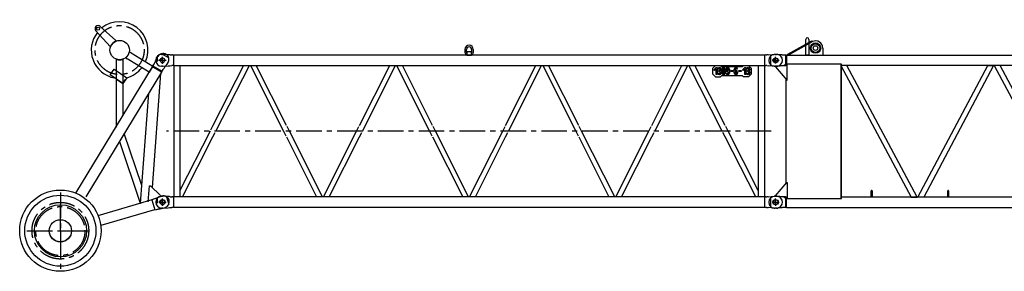
# Model space of a CAD drawing. Extents: x -19744 to 199330, y -121883 to 38186.
# Drawn here: x 161491 to 171126, y 14409 to 16875 of the extents above; entities that cross this region are included whole.
import ezdxf

# ---------------------------------------------------------------- set-up
doc = ezdxf.new("R2010")
doc.units = 0
doc.header["$LTSCALE"] = 200
doc.linetypes.add('CENTER', pattern=[2, 1.25, -0.25, 0.25, -0.25])
doc.linetypes.add('HIDDEN', pattern=[0.375, 0.25, -0.125])
doc.layers.get('0').update_dxf_attribs({"linetype": 'CONTINUOUS'})
for name, color, linetype in [('1', 1, 'CONTINUOUS'), ('16', 7, 'CONTINUOUS'), ('55', 7, 'CONTINUOUS')]:
    doc.layers.add(name, color=color, linetype=linetype)

# ---------------------------------------------------------------- blocks, each defined once
blk = doc.blocks.new('*G17171536')
at = {"layer": '1', "color": 7, "linetype": 'Continuous'}
for p, q in [((48156.5551, 71044.922427), (48392.5726, 71177.939427)), ((48397.4851, 71169.231927), (48161.4661, 71036.210427)), ((48177.8356, 71045.375427), (48397.4851, 71169.231927)), ((48332.7346, 71036.210427), (48332.7346, 71191.301427)), ((48362.7271, 71191.301427), (48362.7271, 71036.210427)), ((48392.5726, 71177.939427), (48397.4851, 71169.231927)), ((47985.7261, 71024.340927), (47985.7261, 70946.493927)), ((48047.7436, 71043.411927), (48028.7281, 71043.411927)), ((48060.4516, 71041.688427), (48057.6871, 71041.731927)), ((48063.8266, 71041.557927), (48060.4516, 71041.688427)), ((48067.8091, 71041.343427), (48063.8266, 71041.557927)), ((48072.4021, 71041.040427), (48067.8091, 71041.343427)), ((48077.6041, 71040.651927), (48072.4021, 71041.040427)), ((48083.4136, 71040.176427), (48077.6041, 71040.651927)), ((48089.8321, 71039.615427), (48083.4136, 71040.176427)), ((48096.8566, 71038.967427), (48089.8321, 71039.615427)), ((48104.4901, 71038.233927), (48096.8566, 71038.967427)), ((48112.7281, 71037.414927), (48104.4901, 71038.233927)), ((48132.7876, 71037.414927), (48112.7281, 71037.414927)), ((48132.7876, 71037.414927), (48132.7876, 70933.410927)), ((48143.5216, 71036.210427), (48132.7876, 71037.414927)), ((48143.5216, 71036.210427), (48143.5216, 70934.609427)), ((48143.5216, 71036.210427), (59931.9346, 71036.210427)), ((48161.4661, 71036.210427), (48156.5551, 71044.922427)), ((48177.8356, 71036.210427), (48177.8356, 71045.375427)), ((48362.7271, 71036.210427), (48332.7346, 71036.210427)), ((48498.2206, 71106.335427), (48498.2206, 71045.375427)), ((48047.7436, 70927.413927), (48028.7281, 70927.413927)), ((48112.7281, 70933.410927), (48037.7281, 70927.413927)), ((48037.7281, 70927.413927), (48037.7281, 70922.409927)), ((48037.7281, 70922.409927), (48146.5381, 70792.734927)), ((48060.4516, 70929.227427), (48057.6871, 70929.185427)), ((48063.8266, 70929.354927), (48060.4516, 70929.227427)), ((48067.8091, 70929.566427), (48063.8266, 70929.354927)), ((48072.4021, 70929.861927), (48067.8091, 70929.566427)), ((48077.6041, 70930.241427), (48072.4021, 70929.861927)), ((48083.4136, 70930.706427), (48077.6041, 70930.241427)), ((48089.8321, 70931.256927), (48083.4136, 70930.706427)), ((48096.8566, 70931.889927), (48089.8321, 70931.256927)), ((48104.4901, 70932.608427), (48096.8566, 70931.889927)), ((48112.7281, 70933.410927), (48104.4901, 70932.608427)), ((48132.7876, 70944.611427), (48112.7281, 70933.410927)), ((48132.7876, 70933.410927), (48112.7281, 70933.410927)), ((48151.5421, 70944.611427), (48132.7876, 70944.611427)), ((48143.5216, 70934.609427), (48132.7876, 70933.410927)), ((48677.7271, 70947.665427), (48137.2276, 70947.665427)), ((48137.2276, 70947.665427), (48137.2276, 70941.210927)), ((48145.2301, 70941.210927), (48137.2276, 70941.210927)), ((48151.5421, 70792.734927), (48151.5421, 70944.611427)), ((48707.8801, 70934.609427), (48675.9691, 70934.609427)), ((48675.9691, 70934.609427), (49364.6611, 69646.211427)), ((48682.7311, 70947.665427), (48677.7271, 70947.665427)), ((48677.7271, 69633.155427), (48677.7271, 70947.665427)), ((48682.7311, 69633.155427), (48682.7311, 70947.665427)), ((59931.9346, 70934.609427), (48682.7311, 70934.609427)), ((48733.7986, 70934.609427), (48707.8801, 70934.609427)), ((49422.4906, 69646.211427), (48733.7986, 70934.609427)), ((49428.8311, 69646.211427), (50112.8851, 70934.609427)), ((50170.6276, 70934.609427), (49486.5736, 69646.211427)), ((50112.8851, 70934.609427), (50170.6276, 70934.609427)), ((50234.5726, 70934.609427), (50176.8301, 70934.609427)), ((50176.8301, 70934.609427), (50860.8856, 69646.211427)), ((50918.6266, 69646.211427), (50234.5726, 70934.609427)), ((48137.2276, 70803.831927), (48137.2276, 69776.990427)), ((48146.5381, 70792.734927), (48151.5421, 70792.734927)), ((48037.7281, 69658.410927), (48146.5381, 69788.085927)), ((48146.5381, 69788.085927), (48151.5421, 69788.085927)), ((48151.5421, 69788.085927), (48151.5421, 69636.209427)), ((48973.7311, 69649.712427), (48973.7311, 69706.713927)), ((48981.7291, 69706.713927), (48981.7291, 69649.712427)), ((49721.7301, 69650.211927), (49721.7301, 69707.213427)), ((49729.7281, 69707.213427), (49729.7281, 69650.211927)), ((47985.7261, 69634.337427), (47985.7261, 69556.488927)), ((48047.7436, 69653.406927), (48028.7281, 69653.406927)), ((48037.7281, 69653.406927), (48037.7281, 69658.410927)), ((48112.7281, 69647.409927), (48037.7281, 69653.406927)), ((48060.4516, 69651.678927), (48057.6871, 69651.722427)), ((48063.8266, 69651.549927), (48060.4516, 69651.678927)), ((48067.8091, 69651.333927), (48063.8266, 69651.549927)), ((48072.4021, 69651.032427), (48067.8091, 69651.333927)), ((48077.6041, 69650.643927), (48072.4021, 69651.032427)), ((48083.4136, 69650.169927), (48077.6041, 69650.643927)), ((48089.8321, 69649.608927), (48083.4136, 69650.169927)), ((48096.8566, 69648.962427), (48089.8321, 69649.608927)), ((48104.4901, 69648.228927), (48096.8566, 69648.962427)), ((48112.7281, 69647.409927), (48104.4901, 69648.228927)), ((48132.7876, 69647.409927), (48112.7281, 69647.409927)), ((48132.7876, 69636.209427), (48112.7281, 69647.409927)), ((48132.7876, 69647.409927), (48132.7876, 69543.407427)), ((48144.4336, 69646.211427), (48132.7876, 69647.409927)), ((48151.5421, 69636.209427), (48132.7876, 69636.209427)), ((48145.2301, 69639.609927), (48137.2276, 69639.609927)), ((48137.2276, 69639.609927), (48137.2276, 69633.155427)), ((48137.2276, 69633.155427), (48677.7271, 69633.155427)), ((48144.4336, 69646.211427), (48141.2281, 69637.407927)), ((48144.4336, 69544.610427), (48144.4336, 69646.211427)), ((48677.7271, 69633.155427), (48682.7311, 69633.155427)), ((59931.0286, 69646.211427), (48682.7311, 69646.211427)), ((48971.7301, 69645.711927), (48971.7301, 69649.712427)), ((48971.7301, 69649.712427), (48973.7311, 69649.712427)), ((48983.7286, 69645.711927), (48971.7301, 69645.711927)), ((48973.7311, 69649.712427), (48981.7291, 69649.712427)), ((48981.7291, 69649.712427), (48983.7286, 69649.712427)), ((48983.7286, 69649.712427), (48983.7286, 69645.711927)), ((49364.6611, 69646.211427), (49422.4906, 69646.211427)), ((49486.5736, 69646.211427), (49428.8311, 69646.211427)), ((49719.7306, 69646.211427), (49719.7306, 69650.211927)), ((49719.7306, 69650.211927), (49721.7301, 69650.211927)), ((49731.7291, 69646.211427), (49719.7306, 69646.211427)), ((49721.7301, 69650.211927), (49729.7281, 69650.211927)), ((49729.7281, 69650.211927), (49731.7291, 69650.211927)), ((49731.7291, 69650.211927), (49731.7291, 69646.211427)), ((48047.7436, 69537.410427), (48028.7281, 69537.410427)), ((48060.4516, 69539.219427), (48057.6871, 69539.177427)), ((48063.8266, 69539.346927), (48060.4516, 69539.219427)), ((48067.8091, 69539.558427), (48063.8266, 69539.346927)), ((48072.4021, 69539.853927), (48067.8091, 69539.558427)), ((48077.6041, 69540.234927), (48072.4021, 69539.853927)), ((48083.4136, 69540.699927), (48077.6041, 69540.234927)), ((48089.8321, 69541.250427), (48083.4136, 69540.699927)), ((48096.8566, 69541.884927), (48089.8321, 69541.250427)), ((48104.4901, 69542.603427), (48096.8566, 69541.884927)), ((48112.7281, 69543.407427), (48104.4901, 69542.603427)), ((48132.7876, 69543.407427), (48112.7281, 69543.407427)), ((48144.4336, 69544.610427), (48132.7876, 69543.407427)), ((48144.4336, 69544.610427), (59931.0286, 69544.610427))]:
    blk.add_line(p, q, dxfattribs=at)
at = {"layer": '1', "color": 7, "linetype": 'CENTER'}
for p, q in [((48037.7281, 70956.147927), (48037.7281, 71017.359927)), ((48008.3896, 70985.412927), (48064.1326, 70985.412927)), ((48008.9341, 69595.407927), (48067.4101, 69595.407927)), ((48037.7281, 69566.207427), (48037.7281, 69627.965427))]:
    blk.add_line(p, q, dxfattribs=at)
at = {"layer": '1', "color": 7, "linetype": 'Continuous'}
for centre, radius in [((48427.7296, 71106.212427), 50.802612), ((48427.7296, 71106.212427), 50.798034), ((48427.7296, 71106.212427), 41.999817), ((48427.7296, 71106.212427), 22.499085), ((48037.7281, 70985.412927), 22.503662), ((48037.7281, 69595.407927), 25.003051)]:
    blk.add_circle(centre, radius, dxfattribs=at)
for centre, radius, start, end in [((48347.7301, 71191.301427), 14.996338, 0, 180), ((48428.2186, 71106.335427), 70.00122, 0, 116.04228), ((48028.7281, 70985.412927), 57.998656, 90, 180), ((48047.7436, 70943.408427), 98.82449, 84.227898, 90.002136), ((48518.2201, 71045.375427), 19.999695, 180, -152.72523), ((48028.7281, 70985.412927), 57.998656, 180, -90), ((48047.7436, 71027.417427), 100.003052, -90, -84.22043), ((48977.7271, 69706.704927), 4.005432, 90, 179.86874), ((48977.7316, 69706.713927), 3.996277, 0, 90.065636), ((49725.7276, 69707.213427), 3.996277, 90, 180), ((49725.7321, 69707.213427), 3.996277, 0, 90.065636), ((48028.7281, 69595.407927), 57.998656, 90, 180), ((48028.7281, 69595.407927), 57.998656, 180, -90), ((48047.7436, 69553.404927), 98.819936, 84.227631, 90.002136), ((48047.7436, 69637.412427), 100.003052, -90, -84.22067)]:
    blk.add_arc(centre, radius, start, end, dxfattribs=at)
blk = doc.blocks.new('*G1671671686')
at = {"layer": '55', "color": 7, "linetype": 'Continuous'}
for p, q in [((41985.728089, 71025.677579), (41985.72811, 71025.299594)), ((42028.728093, 71044.754903), (42037.728098, 71044.754931)), ((42037.728103, 70986.754927), (42037.728114, 71019.754974)), ((42091.728113, 71041.399878), (42041.452871, 71044.635209)), ((42104.642178, 71040.568752), (42091.728113, 71041.399878)), ((42111.728091, 71040.112745), (42104.642178, 71040.568752)), ((42111.728091, 71040.112745), (42128.084472, 71039.060238)), ((42132.828089, 71038.754896), (42128.084463, 71039.060241)), ((42132.828089, 71038.754896), (42134.07843, 71038.754883)), ((42134.134352, 71038.75491), (42134.07843, 71038.754883)), ((42143.521012, 71037.554253), (42134.134378, 71038.754697)), ((47931.935536, 71037.554957), (42143.521029, 71037.554973)), ((42143.521145, 71037.554942), (42143.521131, 70935.954908)), ((44996.728075, 71092.754943), (44996.728096, 71062.754911)), ((45012.728082, 71062.75491), (45012.728061, 71092.754942)), ((45014.728118, 71046.754875), (45014.728057, 71037.754925)), ((45014.728057, 71037.754925), (45060.728075, 71037.754945)), ((45014.728144, 71068.754901), (45014.728118, 71046.754875)), ((45060.728066, 71068.754947), (45014.728144, 71068.754901)), ((45060.728136, 71046.754895), (45060.728047, 71068.755262)), ((45060.728075, 71037.754945), (45060.728136, 71046.754895)), ((45062.728056, 71092.754889), (45062.728103, 71062.754954)), ((45078.728068, 71092.754985), (45078.728089, 71062.754953)), ((47931.9351, 70935.954933), (47931.935039, 71037.554262)), ((47941.322193, 71038.754691), (47931.935548, 71037.554229)), ((47941.322148, 71038.75491), (47949.982138, 71038.754941)), ((47963.447502, 71039.933921), (47950.178588, 71038.93907)), ((47963.447502, 71039.933921), (48023.993861, 71044.474901)), ((48031.472879, 71044.75493), (48046.728078, 71044.754893)), ((48037.728122, 70986.754953), (48037.728136, 71019.754895)), ((41985.728095, 70948.768773), (41985.728107, 70947.831638)), ((42037.728103, 70986.754927), (42004.728113, 70986.754954)), ((42037.728098, 70928.754927), (42028.728093, 70928.754898)), ((42037.728103, 70986.754927), (42037.728092, 70953.754881)), ((42037.728103, 70986.754927), (42070.728093, 70986.7549)), ((42041.452877, 70928.874663), (42091.728105, 70932.110018)), ((42091.728105, 70932.110018), (42104.642198, 70932.941124)), ((42104.642198, 70932.941124), (42111.728108, 70933.397093)), ((42111.728108, 70933.397093), (42128.084452, 70934.449623)), ((42132.828084, 70934.754882), (42128.084442, 70934.449626)), ((42134.078451, 70934.754967), (42132.828084, 70934.754882)), ((42143.521131, 70935.954937), (42134.134377, 70934.754579)), ((42143.521024, 70935.954937), (42147.578773, 70935.954913)), ((42147.578109, 70935.954988), (42147.5781, 69647.555564)), ((42147.578109, 70935.954635), (47927.878069, 70935.954983)), ((42207.878102, 70935.954638), (42207.878103, 69647.555563)), ((42830.280527, 70935.954897), (42531.228101, 70348.001753)), ((42559.837099, 70291.754925), (42887.498421, 70935.95471)), ((42897.731491, 70935.955006), (43221.685341, 70291.754925)), ((43250.228108, 70348.513795), (42954.816975, 70935.955099)), ((43965.228079, 70348.513785), (44260.63905, 70935.954662)), ((43993.770885, 70291.754953), (44317.724838, 70935.95519)), ((44327.731477, 70935.955078), (44651.685377, 70291.754952)), ((44680.228107, 70348.513759), (44384.816917, 70935.955079)), ((45395.228136, 70348.513734), (45690.639289, 70935.955287)), ((45423.770845, 70291.754927), (45747.724799, 70935.955165)), ((45757.731438, 70935.955053), (46081.685338, 70291.754927)), ((46110.228068, 70348.513734), (45814.816903, 70935.95515)), ((46825.228122, 70348.513805), (47120.639346, 70935.955236)), ((46853.770806, 70291.754902), (47177.724759, 70935.95514)), ((47515.619153, 70291.754947), (47187.957549, 70935.955201)), ((47544.228127, 70348.001763), (47245.175788, 70935.954715)), ((47422.728054, 70910.754946), (47447.728078, 70935.754917)), ((47447.728078, 70935.754917), (47497.728099, 70935.754961)), ((47497.728099, 70935.754961), (47507.72814, 70925.754916)), ((47507.72814, 70925.754916), (47712.728144, 70925.754911)), ((47712.728144, 70925.754911), (47722.728092, 70935.754978)), ((47722.728092, 70935.754978), (47772.728087, 70935.754925)), ((47772.728087, 70935.754925), (47797.728058, 70910.754901)), ((47867.578106, 70935.95498), (47867.578105, 69647.555606)), ((47927.877754, 70935.954952), (47931.935512, 70935.954926)), ((47927.87807, 70935.954971), (47927.878056, 69647.555528)), ((47931.935512, 70935.954926), (47941.322182, 70934.754576)), ((47949.983705, 70934.754921), (47941.322163, 70934.754892)), ((47950.178511, 70934.571657), (47963.447535, 70933.575953)), ((48023.993813, 70929.034994), (47963.447535, 70933.575953)), ((48037.728122, 70986.754953), (48004.728058, 70986.754896)), ((48046.728068, 70928.754891), (48031.472869, 70928.754928)), ((48037.728122, 70986.754953), (48037.728083, 70953.754914)), ((48037.728122, 70986.754953), (48070.728065, 70986.754939)), ((47422.728096, 70850.754882), (47422.728054, 70910.754946)), ((47447.728093, 70825.754955), (47422.728096, 70850.754882)), ((47432.728058, 70893.754891), (47454.72811, 70915.754891)), ((47439.79917, 70886.683812), (47432.728058, 70893.754891)), ((47454.728072, 70901.612821), (47439.79917, 70886.683812)), ((47447.728093, 70825.754955), (47497.728088, 70825.754902)), ((47454.72808, 70845.754907), (47454.728072, 70901.612821)), ((47464.728123, 70845.754905), (47454.72808, 70845.754907)), ((47454.72811, 70915.754891), (47464.728057, 70915.754915)), ((47464.728057, 70915.754915), (47464.728123, 70845.754905)), ((47482.728102, 70899.629397), (47472.728059, 70899.629398)), ((47472.728154, 70861.629457), (47482.7281, 70861.629481)), ((47482.728052, 70875.629431), (47482.72815, 70885.629447)), ((47488.728092, 70875.629405), (47482.728052, 70875.629431)), ((47482.72815, 70885.629447), (47488.728093, 70885.629448)), ((47486.728076, 70855.972556), (47486.728053, 70845.754904)), ((47486.72813, 70915.503925), (47486.728106, 70905.286273)), ((47490.728055, 70845.754928), (47490.728079, 70855.97258)), ((47490.728109, 70905.286297), (47490.728133, 70915.503948)), ((47494.728083, 70861.629456), (47494.728132, 70869.629436)), ((47494.728159, 70891.629462), (47494.728111, 70899.629468)), ((47507.728133, 70835.754943), (47497.728088, 70825.754902)), ((47504.728078, 70869.629461), (47504.728126, 70861.629455)), ((47504.728154, 70899.629467), (47504.728105, 70891.629487)), ((47712.728137, 70835.754938), (47507.728133, 70835.754943)), ((47512.728106, 70861.629406), (47512.728134, 70899.629418)), ((47522.72808, 70899.629442), (47522.728052, 70861.62943)), ((47526.728054, 70855.972602), (47526.728127, 70845.754924)), ((47526.728108, 70915.50397), (47526.728084, 70905.286318)), ((47530.728087, 70905.286342), (47530.728085, 70915.503897)), ((47530.72813, 70845.754948), (47530.728154, 70855.9726)), ((47534.728132, 70861.629379), (47534.728063, 70899.629417)), ((47544.728106, 70899.629415), (47544.728078, 70861.629404)), ((47552.728084, 70861.629451), (47562.728127, 70861.62945)), ((47552.72811, 70889.62942), (47552.728112, 70899.629463)), ((47562.728155, 70899.629462), (47562.728056, 70889.629445)), ((47566.728058, 70883.972616), (47566.728131, 70873.754938)), ((47566.72806, 70915.503919), (47566.728133, 70905.286241)), ((47566.728129, 70855.972621), (47566.728105, 70845.754969)), ((47570.728136, 70905.286265), (47570.728063, 70915.503943)), ((47570.728082, 70845.754897), (47570.728106, 70855.972549)), ((47570.728134, 70873.754962), (47570.728158, 70883.972614)), ((47574.72811, 70861.629425), (47574.728128, 70874.796994)), ((47574.728136, 70889.629394), (47574.728138, 70899.629437)), ((47584.728084, 70899.629461), (47584.728056, 70861.629449)), ((47598.728127, 70875.754876), (47598.728128, 70885.754919)), ((47618.728116, 70875.754899), (47598.728127, 70875.754876)), ((47598.728128, 70885.754919), (47618.728117, 70885.754942)), ((47618.728117, 70885.754942), (47618.728116, 70875.754899)), ((47632.728111, 70861.62942), (47632.728138, 70899.629432)), ((47642.728129, 70871.629364), (47642.728057, 70861.629444)), ((47642.728085, 70899.629456), (47642.728066, 70886.461887)), ((47646.728059, 70855.972616), (47646.728132, 70845.754938)), ((47646.72806, 70887.503918), (47646.728133, 70877.286241)), ((47646.728112, 70915.503984), (47646.728089, 70905.286332)), ((47650.728136, 70877.286264), (47650.728063, 70887.503942)), ((47650.728066, 70905.286259), (47650.72809, 70915.503911)), ((47650.728135, 70845.754962), (47650.728158, 70855.972614)), ((47664.72811, 70899.629429), (47654.728068, 70899.629431)), ((47654.728137, 70861.629393), (47654.728138, 70871.629436)), ((47664.728084, 70871.62946), (47664.728083, 70861.629417)), ((47678.728083, 70875.754967), (47678.728058, 70885.754914)), ((47678.728058, 70885.754914), (47698.728144, 70885.75491)), ((47698.728046, 70875.754893), (47678.728083, 70875.754967)), ((47698.728144, 70885.75491), (47698.728046, 70875.754893)), ((47722.728081, 70825.754919), (47712.728137, 70835.754938)), ((47712.728142, 70893.754939), (47734.728098, 70915.754964)), ((47719.799157, 70886.683885), (47712.728142, 70893.754939)), ((47734.72813, 70901.612772), (47719.799157, 70886.683885)), ((47772.728102, 70825.754963), (47722.728081, 70825.754919)), ((47734.728068, 70845.75498), (47734.72813, 70901.612772)), ((47744.728085, 70845.754882), (47734.728068, 70845.75498)), ((47734.728098, 70915.754964), (47744.72814, 70915.754962)), ((47744.72814, 70915.754962), (47744.728085, 70845.754882)), ((47752.728115, 70861.629434), (47762.728062, 70861.629458)), ((47762.728089, 70899.62947), (47752.728143, 70899.629445)), ((47762.72811, 70875.629381), (47762.728112, 70885.629424)), ((47768.728079, 70875.629478), (47762.72811, 70875.629381)), ((47762.728112, 70885.629424), (47768.728055, 70885.629424)), ((47766.728063, 70855.97263), (47766.728136, 70845.754952)), ((47766.728091, 70915.503901), (47766.728067, 70905.286249)), ((47770.72807, 70905.286273), (47770.728094, 70915.503925)), ((47770.728113, 70845.754879), (47770.728137, 70855.972531)), ((47797.728126, 70850.754934), (47772.728102, 70825.754963)), ((47774.72812, 70891.629439), (47774.728072, 70899.629445)), ((47774.728141, 70861.629407), (47774.728093, 70869.629413)), ((47784.728115, 70899.629443), (47784.728066, 70891.629463)), ((47784.728136, 70869.629411), (47784.728087, 70861.629431)), ((47797.728058, 70910.754901), (47797.728126, 70850.754934)), ((42502.619104, 70291.754932), (42207.878147, 69712.27836)), ((43602.724408, 69647.555484), (43278.770843, 70291.75493)), ((43612.731956, 69647.555676), (43936.685323, 70291.754881)), ((45032.724384, 69647.555517), (44708.770817, 70291.754953)), ((45042.731917, 69647.555651), (45366.685309, 70291.754952)), ((46462.72435, 69647.555511), (46138.770874, 70291.754902)), ((46472.731891, 69647.555674), (46796.685366, 70291.754901)), ((47867.578137, 69712.278166), (47572.837108, 70291.75495)), ((42232.175872, 69647.555342), (42531.228102, 70235.508104)), ((43250.2281, 70234.996074), (43545.638948, 69647.555405)), ((43669.817378, 69647.55561), (43965.228129, 70234.996049)), ((44680.228061, 70234.996049), (44975.638924, 69647.555438)), ((45099.817341, 69647.555594), (45395.228115, 70234.99612)), ((46110.228144, 70234.996095), (46405.63891, 69647.55551)), ((46529.817401, 69647.555553), (46825.228076, 70234.996095)), ((47843.280377, 69647.555208), (47544.228134, 70235.508134)), ((41985.7281, 69635.677388), (41985.7281, 69635.299325)), ((42037.7281, 69596.754927), (42002.7281, 69596.754927)), ((42028.7281, 69654.754927), (42037.728101, 69654.754927)), ((42037.7281, 69596.754927), (42037.7281, 69631.754927)), ((42037.7281, 69596.754927), (42072.7281, 69596.754927)), ((42037.7281, 69596.754927), (42037.7281, 69561.754927)), ((42091.7281, 69651.399836), (42041.452872, 69654.6352)), ((42104.642183, 69650.568776), (42091.7281, 69651.399836)), ((42111.7281, 69650.112776), (42104.642183, 69650.568776)), ((42111.7281, 69650.112776), (42128.084457, 69649.060195)), ((42132.828099, 69648.754925), (42128.084455, 69649.060192)), ((42132.8281, 69648.754926), (42134.078441, 69648.754927)), ((42143.521018, 69647.555564), (42134.134369, 69648.754448)), ((42147.57878, 69647.554927), (42143.521018, 69647.554927)), ((42143.521139, 69647.554926), (42143.521143, 69545.954925)), ((47931.935112, 69647.554949), (42204.977668, 69647.554904)), ((47931.935074, 69545.954731), (47931.935112, 69647.555587)), ((47941.322167, 69648.75449), (47931.935112, 69647.554948)), ((47941.322174, 69648.754902), (47949.982164, 69648.754933)), ((47963.447528, 69649.933913), (47950.178562, 69648.938869)), ((47963.447528, 69649.933913), (48023.993887, 69654.474892)), ((48037.728148, 69596.754944), (48002.728144, 69596.754911)), ((48031.472808, 69654.754947), (48046.728104, 69654.754884)), ((48037.728148, 69596.754944), (48037.728085, 69561.754965)), ((48037.728148, 69596.754944), (48037.728115, 69631.754949)), ((48037.728148, 69596.754944), (48072.728127, 69596.754881)), ((48084.728079, 69639.231521), (48084.728132, 69640.572811)), ((41985.7281, 69558.768562), (41985.7281, 69557.831374)), ((42037.728101, 69538.754926), (42028.7281, 69538.754927)), ((42041.452871, 69538.874653), (42091.7281, 69542.110017)), ((42091.7281, 69542.110017), (42104.642183, 69542.941077)), ((42104.642183, 69542.941077), (42111.7281, 69543.397078)), ((42111.7281, 69543.397078), (42128.084459, 69544.449658)), ((42132.828103, 69544.754924), (42128.084458, 69544.449657)), ((42134.078438, 69544.754927), (42132.828103, 69544.754926)), ((42143.521143, 69545.954926), (42134.134365, 69544.754314)), ((42143.521019, 69545.954926), (47931.935538, 69545.954918)), ((47931.935074, 69545.954918), (47941.32213, 69544.754278)), ((47949.983635, 69544.754938), (47941.322189, 69544.754883)), ((47950.178582, 69544.571429), (47963.447561, 69543.575944)), ((48023.993839, 69539.034985), (47963.447561, 69543.575944)), ((48046.728094, 69538.754883), (48031.472798, 69538.754946)), ((48084.728121, 69552.93741), (48084.728102, 69554.277269))]:
    blk.add_line(p, q, dxfattribs=at)
at = {"layer": '55', "color": 7, "linetype": 'HIDDEN'}
for p, q in [((41985.72811, 71025.299594), (41985.728095, 70948.768773)), ((42531.228101, 70348.001753), (42502.619104, 70291.754932)), ((43278.770843, 70291.75493), (43250.228108, 70348.513795)), ((43936.685323, 70291.754881), (43965.228079, 70348.513785)), ((44708.770817, 70291.754953), (44680.228107, 70348.513759)), ((45366.685309, 70291.754952), (45395.228136, 70348.513734)), ((46138.770874, 70291.754902), (46110.228068, 70348.513734)), ((46796.685366, 70291.754901), (46825.228122, 70348.513805)), ((47572.837108, 70291.75495), (47544.228127, 70348.001763)), ((42531.228102, 70235.508104), (42559.837099, 70291.754925)), ((43221.685341, 70291.754925), (43250.2281, 70234.996074)), ((43965.228129, 70234.996049), (43993.770885, 70291.754953)), ((44651.685377, 70291.754952), (44680.228061, 70234.996049)), ((45395.228115, 70234.99612), (45423.770845, 70291.754927)), ((46081.685338, 70291.754927), (46110.228144, 70234.996095)), ((46825.228076, 70234.996095), (46853.770806, 70291.754902)), ((47544.228134, 70235.508134), (47515.619153, 70291.754947)), ((41985.7281, 69635.299325), (41985.7281, 69558.768562)), ((42150.477621, 69647.554926), (42147.57878, 69647.554927)), ((42204.977668, 69647.554927), (42150.477621, 69647.554926)), ((42207.878046, 69647.554927), (42204.977668, 69647.554927))]:
    blk.add_line(p, q, dxfattribs=at)
at = {"layer": '55', "color": 7, "linetype": 'CENTER'}
blk.add_line((47995.187541, 70291.754913), (42076.589911, 70291.754931), dxfattribs=at)
at = {"layer": '55', "color": 7, "linetype": 'Continuous'}
for points in [[(47950.178588, 71038.93907), (47950.095115, 71038.860912)], [(47950.178562, 69648.938869), (47950.095185, 69648.860684)], [(47941.32213, 69544.754278), (47941.322079, 69544.759882)]]:
    blk.add_lwpolyline(points, dxfattribs=at)
at = {"layer": '55', "color": 7, "linetype": 'HIDDEN'}
blk.add_lwpolyline([(46529.817318, 70935.955021), (46529.817292, 70935.954925)], dxfattribs=at)
at = {"layer": '55', "color": 7, "linetype": 'Continuous'}
for centre, radius in [((42037.728103, 70986.754927), 22.5), ((48037.728122, 70986.754953), 22.5), ((42037.7281, 69596.754927), 25), ((48037.728148, 69596.754944), 25)]:
    blk.add_circle(centre, radius, dxfattribs=at)
for centre, radius, start, end in [((45037.72812, 71092.754951), 41, 0, 180), ((45037.72812, 71092.754951), 25, 0, 180), ((42028.728088, 70986.754902), 58, 90, -90), ((42037.728103, 70986.754927), 58, 83.546946, 90), ((45019.728118, 71062.75497), 23, 180, -102.7784), ((45019.728118, 71062.75497), 7, 180, -135.58477), ((45055.728067, 71062.754895), 7, -44.41523, 0), ((45055.728067, 71062.754895), 23, -77.22094, 0), ((49348.033736, 69547.466656), 2044.135321, 133.147411, 133.150608), ((48031.47287, 70944.754914), 100, 90, 94.28915), ((48046.728073, 70986.754892), 58, 42.150955, 90), ((48046.728073, 70986.754892), 58, -42.15096, 42.15096), ((42037.728103, 70986.754927), 58, -90, -83.54695), ((50645.941836, 73811.464153), 3942.543638, -133.142118, -133.138359), ((48031.472878, 71028.754944), 100, -94.28915, -90), ((48046.728073, 70986.754892), 58, -90, -42.15096), ((47488.728071, 70899.629494), 16, 97.18076, 180), ((47488.72814, 70861.629456), 16, 180, -97.18076), ((47488.728071, 70899.629494), 6, 109.47122, 180), ((47488.72814, 70861.629456), 6, 180, -109.47122), ((47488.728092, 70869.629462), 6, 0, 90), ((47488.728093, 70891.629391), 6, -90, 0), ((47488.728071, 70899.629494), 16, -0.000001, 82.819244), ((47488.728071, 70899.629494), 6, 0, 70.528779), ((47488.72814, 70861.629456), 6, -70.52878, 0), ((47488.72814, 70861.629456), 16, -82.81924, 0), ((47510.058833, 70880.629476), 8, 152.72039, -152.72039), ((47488.728092, 70869.629462), 16, 0, 27.279613), ((47488.728093, 70891.629391), 16, -27.27961, 0.00022), ((47528.728092, 70861.629405), 16, 180, -97.18076), ((47528.72812, 70899.629417), 16, 97.18076, 180), ((47528.728092, 70861.629405), 6, 180, -109.47122), ((47528.72812, 70899.629417), 6, 109.47122, 180), ((47528.728092, 70861.629405), 6, -70.52878, 0), ((47528.728092, 70861.629405), 16, -82.81924, 0), ((47528.72812, 70899.629417), 16, -0.000001, 82.819244), ((47528.72812, 70899.629417), 6, 0, 70.528779), ((47568.72807, 70861.62945), 16, 180, -97.18076), ((47568.728096, 70889.629419), 16, 180, -97.18076), ((47568.728098, 70899.629462), 16, 97.18076, 180), ((47568.72807, 70861.62945), 6, 180, -109.47122), ((47568.728096, 70889.629419), 6, 180, -109.47122), ((47568.728098, 70899.629462), 6, 109.47122, 180), ((47568.72807, 70861.62945), 6, -70.52878, 0), ((47568.72807, 70861.62945), 16, -82.81924, 0), ((47568.728096, 70889.629419), 6, -70.52878, 0), ((47568.728096, 70889.629419), 16, -82.81924, -67.97569), ((47568.728098, 70899.629462), 16, -0.000001, 82.819244), ((47568.728098, 70899.629462), 6, 0, 70.528779), ((47648.728097, 70861.629419), 16, 180, -97.18076), ((47648.728124, 70899.62943), 16, 97.18076, 180), ((47648.728097, 70861.629419), 6, 180, -109.47122), ((47648.728098, 70871.629461), 6, 109.47122, -179.99944), ((47648.728098, 70871.629461), 16, 97.18076, 112.02431), ((47648.728124, 70899.62943), 6, 109.47122, 180), ((47648.728097, 70861.629419), 6, -70.52878, 0), ((47648.728098, 70871.629461), 16, 0, 82.819244), ((47648.728098, 70871.629461), 6, 0, 70.528779), ((47648.728097, 70861.629419), 16, -82.81924, 0), ((47648.728124, 70899.62943), 16, 0, 82.819244), ((47648.728124, 70899.62943), 6, 0, 70.528779), ((47768.728101, 70861.629433), 16, 180, -97.18076), ((47768.728129, 70899.629444), 16, 97.18076, 180), ((47768.728101, 70861.629433), 6, 180, -109.47122), ((47768.728129, 70899.629444), 6, 109.47122, 180), ((47768.728054, 70869.629438), 6, 0, 90), ((47768.72808, 70891.629464), 6, -90, 0), ((47768.728101, 70861.629433), 6, -70.52878, 0), ((47768.728101, 70861.629433), 16, -82.81924, 0), ((47768.728129, 70899.629444), 16, -0.000001, 82.819244), ((47768.728129, 70899.629444), 6, 0, 70.528779), ((47790.058794, 70880.629453), 8, 152.72039, -152.72039), ((47768.728054, 70869.629438), 16, 0, 27.279613), ((47768.72808, 70891.629464), 16, -27.27961, 0.00022), ((42028.7281, 69596.754927), 58, 90, -90), ((42037.7281, 69596.754927), 58, 83.546946, 90), ((49202.428168, 68310.803), 1832.685533, 133.104583, 133.108151), ((48031.4728, 69554.754932), 100, 90, 94.28915), ((48046.728099, 69596.754884), 58, 42.150955, 90), ((48046.728099, 69596.754884), 58, -42.15096, 42.15096), ((42037.7281, 69596.754927), 58, -90, -83.54695), ((50976.095865, 72774.957738), 4426.236675, -133.131471, -133.128121), ((48031.472807, 69638.754961), 100, -94.28915, -90), ((48046.728099, 69596.754884), 58, -90, -42.15096)]:
    blk.add_arc(centre, radius, start, end, dxfattribs=at)
blk = doc.blocks.new('*G1661661685')
at = {"color": 7, "linetype": 'Continuous'}
blk.add_blockref('*G1671671686', (0, 0), dxfattribs=at)
blk = doc.blocks.new('*G1411411660')
at = {"layer": '16', "color": 7, "linetype": 'Continuous'}
for p, q in [((41428.596103, 71318.311927), (41581.549603, 71179.504927)), ((41524.978603, 71122.933927), (41386.134103, 71275.873927)), ((41528.517103, 71119.399927), (41524.978603, 71122.933927)), ((41581.549603, 71179.504927), (41585.083603, 71175.970927)), ((41718.480103, 71066.716927), (41712.235603, 71064.981427)), ((41730.702103, 71059.263427), (41718.480103, 71066.716927)), ((41730.702103, 71059.263427), (41944.107103, 70930.045927)), ((41982.916603, 71008.200427), (41992.758103, 71024.469427)), ((42031.329103, 71051.400427), (42097.942603, 71011.111927)), ((41190.595603, 69684.214927), (41939.643103, 70922.740927)), ((41587.230103, 70994.673427), (41582.730103, 70990.173427)), ((41582.730103, 70990.173427), (41582.730103, 70332.591427)), ((41652.730603, 70990.173427), (41648.227603, 70994.673427)), ((41652.730603, 70448.332927), (41652.730603, 70990.173427)), ((41680.536103, 71012.782927), (41682.343603, 71006.680927)), ((41682.343603, 71006.680927), (41692.813603, 71000.373427)), ((41907.852103, 70870.170427), (41692.813603, 71000.373427)), ((41944.107103, 70930.045927), (41907.852103, 70870.170427)), ((42026.581603, 70870.156927), (41939.671603, 70922.722927)), ((41944.038103, 70932.325927), (41954.421103, 70949.491927)), ((41944.038103, 70932.325927), (42033.031603, 70878.502927)), ((41944.107103, 70930.045927), (41944.038103, 70932.325927)), ((41954.421103, 70949.491927), (41957.982103, 70956.964927)), ((41957.982103, 70956.964927), (41961.303103, 70963.875427)), ((41961.303103, 70963.875427), (41964.384103, 70970.221927)), ((41964.384103, 70970.221927), (41967.225103, 70976.002927)), ((41967.225103, 70976.002927), (41969.826103, 70981.219927)), ((41969.826103, 70981.219927), (41972.185603, 70985.871427)), ((41972.185603, 70985.871427), (41974.303603, 70989.957427)), ((41974.303603, 70989.957427), (41976.181603, 70993.477927)), ((41976.181603, 70993.477927), (41977.818103, 70996.432927)), ((41977.818103, 70996.432927), (41979.213103, 70998.820927)), ((42057.108103, 70914.144427), (42060.898603, 70919.352427)), ((42060.898603, 70919.352427), (42064.303603, 70924.081927)), ((42064.303603, 70924.081927), (42067.321603, 70928.335927)), ((42067.321603, 70928.335927), (42069.952603, 70932.111427)), ((42069.952603, 70932.111427), (42072.195103, 70935.411427)), ((42072.195103, 70935.411427), (42074.049103, 70938.231427)), ((42074.049103, 70938.231427), (42075.517603, 70940.575927)), ((42082.173103, 70948.168927), (42092.014603, 70964.442427)), ((42026.581603, 70870.156927), (41286.960103, 69647.223427)), ((41524.599103, 70843.776427), (41564.745103, 70901.115427)), ((41647.467103, 70757.739427), (41524.599103, 70843.776427)), ((41564.745103, 70901.115427), (41687.617603, 70815.079927)), ((42019.167103, 70857.894427), (41935.162603, 69741.586927)), ((42026.581603, 70870.156927), (42033.031603, 70878.739927)), ((42033.031603, 70878.739927), (42043.414603, 70895.668927)), ((42042.702103, 70895.263927), (42044.173603, 70896.963427)), ((42043.414603, 70895.668927), (42048.364603, 70902.303427)), ((42048.364603, 70902.303427), (42052.929103, 70908.462427)), ((42052.929103, 70908.462427), (42057.108103, 70914.144427)), ((41596.156603, 70793.668927), (41647.467103, 70757.739427)), ((41687.617603, 70815.079927), (41647.467103, 70757.739427)), ((41647.467103, 70757.739427), (41676.462103, 70799.143927)), ((41821.641103, 69586.981927), (41902.798603, 70665.486427)), ((41834.697103, 69760.459927), (41662.723603, 70268.532427)), ((41615.341603, 70190.185927), (41819.700103, 69586.419427)), ((41897.497603, 69600.892927), (41909.215603, 69756.628927)), ((41909.215603, 69756.628927), (41919.246103, 69756.628927)), ((41919.246103, 69756.628927), (42019.207603, 69662.164927)), ((41406.450103, 69466.575427), (41838.936103, 69591.999427)), ((41819.700103, 69586.419427), (41821.641103, 69586.419427)), ((41931.625086, 69618.877916), (41821.641103, 69586.981927)), ((42022.585603, 69652.753927), (41931.948103, 69620.224927)), ((41931.948103, 69620.224927), (41960.916103, 69520.335427)), ((42019.207603, 69662.164927), (42022.585603, 69652.753927)), ((42022.586507, 69652.750811), (42030.222103, 69654.964927)), ((42076.831603, 69648.628927), (42098.515603, 69573.862927)), ((41960.581557, 69521.489026), (41432.373103, 69368.307427)), ((41960.916103, 69520.335427), (41980.183603, 69525.919927)), ((41980.183603, 69525.919927), (41988.318103, 69527.443927)), ((41988.318103, 69527.443927), (41995.848103, 69528.879427)), ((41995.848103, 69528.879427), (42002.772103, 69530.227927)), ((42002.772103, 69530.227927), (42009.088603, 69531.486427)), ((42009.088603, 69531.486427), (42014.797603, 69532.657927)), ((42014.797603, 69532.657927), (42019.900603, 69533.742427)), ((42019.900603, 69533.742427), (42024.393103, 69534.736927)), ((42024.393103, 69534.736927), (42028.278103, 69535.642927)), ((42028.278103, 69535.642927), (42031.554103, 69536.461927)), ((42031.554103, 69536.461927), (42034.222603, 69537.190927)), ((42044.265103, 69538.261927), (42062.526103, 69543.558427))]:
    blk.add_line(p, q, dxfattribs=at)
at = {"layer": '16', "color": 7, "linetype": 'CENTER'}
for p, q in [((42037.728103, 70952.962927), (42037.728103, 71021.823427)), ((41999.451103, 70986.754927), (42073.777603, 70986.754927)), ((41037.730603, 69691.383154), (41037.730603, 68941.946981)), ((42002.742103, 69596.754427), (42068.320603, 69596.754427)), ((42037.728103, 69562.107427), (42037.728103, 69629.869927)), ((40710.001458, 69316.759927), (41315.231518, 69316.759927))]:
    blk.add_line(p, q, dxfattribs=at)
for centre, radius in [((41617.731103, 71086.738927), 240.000915), ((41037.730603, 69316.759927), 277.500915), ((41037.730603, 69313.156927), 240.000915)]:
    blk.add_circle(centre, radius, dxfattribs=at)
at = {"layer": '16', "color": 7, "linetype": 'Continuous'}
for centre, radius in [((41407.369603, 71297.113927), 14.996456), ((41617.731103, 71086.756927), 94.999695), ((42037.728103, 70986.754927), 22.501481), ((41037.730603, 69316.740427), 397.998045), ((41037.730603, 69316.744927), 347.99652), ((41039.071603, 69315.628927), 255.78867), ((42037.728103, 69596.754427), 22.50131), ((41037.730603, 69316.759927), 109.550313)]:
    blk.add_circle(centre, radius, dxfattribs=at)
for centre, radius, start, end in [((41407.369603, 71297.085427), 30.018806, 45.001144, -135.02975), ((41617.731103, 71086.738927), 277.500645, -23.94705, 128.57272), ((41617.731103, 71086.738927), 277.501395, 141.42836, -100.46527), ((41617.726603, 71086.756927), 94.99807, 110.09573, 159.89977), ((41617.693603, 71086.674427), 97.000776, -49.62167, -12.92453), ((42042.388603, 70994.458927), 57.994957, 58.838413, 148.84076), ((42042.388603, 70994.458927), 57.997326, -31.16772, 58.83615), ((41617.731103, 71086.752427), 96.999333, -108.32538, -71.67352), ((42068.490103, 70956.445927), 100.007614, 148.83395, 154.60809), ((41996.602603, 70999.924927), 98.740626, -36.94681, -31.16754), ((41601.622603, 71102.242927), 299.764185, -73.33078, -38.84711), ((42046.371103, 69599.263927), 57.999099, 16.168184, 106.16944), ((42046.371103, 69599.263927), 58.000374, -73.82977, 16.16589), ((42016.410103, 69634.309927), 98.738949, -79.6095, -73.82928)]:
    blk.add_arc(centre, radius, start, end, dxfattribs=at)

msp = doc.modelspace()

# ---------------------------------------------------------------- linework, layer by layer
at = {"layer": '1', "color": 7, "linetype": 'Continuous'}
for q in [(161888.752, 15065.467), (161888.752, 14546.413), (162148.279, 14805.94)]:
    msp.add_line((161888.752, 14805.94), q, dxfattribs=at)
msp.add_circle((161888.752, 14805.94), 109.534, dxfattribs=at)

# ---------------------------------------------------------------- block references
at = {"color": 7, "linetype": 'Continuous'}
for name in ['*G1411411660', '*G17171536', '*G1661661685']:
    msp.add_blockref(name, (120851.023, -54509.46), dxfattribs=at)

doc.saveas('drawing.dxf')
